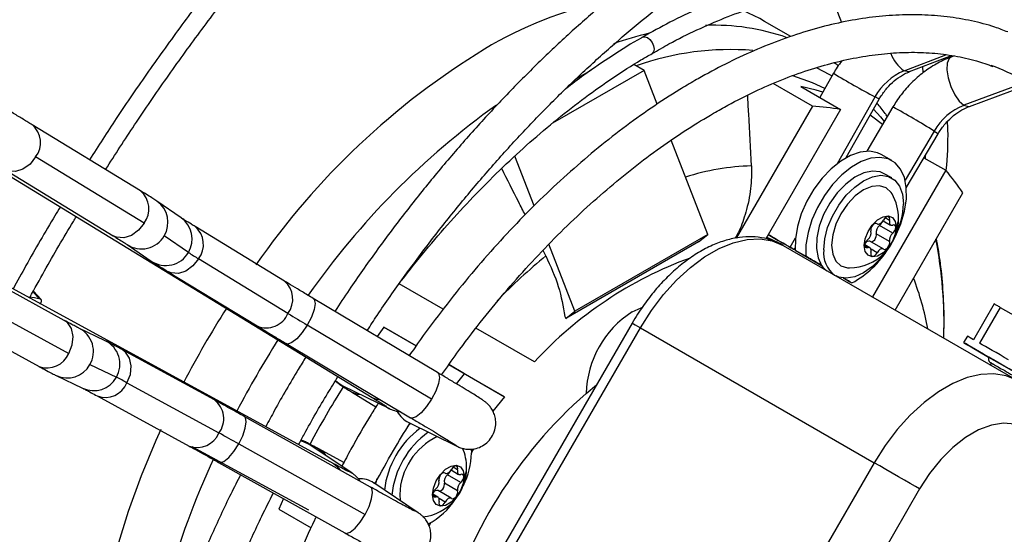
# Model space of a CAD drawing. Units: millimetres. Extents: x 5 to 414, y 3 to 291.
# Drawn here: x 209 to 214, y 32 to 35 of the extents above; entities that cross this region are included whole.
import ezdxf

# ---------------------------------------------------------------- set-up
doc = ezdxf.new("R2010")
doc.units = ezdxf.units.MM

msp = doc.modelspace()

# ---------------------------------------------------------------- linework, layer by layer
at = {"color": 7, "linetype": 'Continuous', "lineweight": 25}
for p, q in [((207.4347, 35.2184), (211.0187, 33.0295)), ((213.0475, 34.8331), (213.1016, 34.6937)), ((210.8487, 32.735), (207.1614, 34.745)), ((212.8774, 34.6311), (212.761, 34.6983)), ((213.4043, 34.4755), (213.5894, 34.5469)), ((213.5525, 34.5248), (213.5515, 34.5322)), ((213.6026, 34.5452), (213.588, 34.5398)), ((212.2257, 34.4809), (211.8195, 34.2464)), ((211.99, 34.4809), (211.9319, 34.4473)), ((212.2257, 34.4809), (212.1805, 34.507)), ((212.2841, 34.3305), (212.2257, 34.4809)), ((213.465, 34.4698), (213.4631, 34.4982)), ((211.9319, 34.4473), (211.9214, 34.4406)), ((213.0665, 34.4681), (213.0056, 34.3602)), ((212.973, 34.3219), (212.7989, 34.4224)), ((212.921, 34.4091), (213.0978, 34.307)), ((213.6695, 34.3211), (213.9352, 34.4202)), ((213.1229, 34.0936), (213.2697, 34.3533)), ((212.973, 34.3219), (212.635, 33.7364)), ((213.0978, 34.307), (212.7668, 33.7337)), ((213.33, 34.3184), (213.2142, 34.1221)), ((209.9915, 33.9461), (209.5104, 34.2399)), ((212.5086, 33.7519), (212.346, 34.1709)), ((213.3895, 33.9601), (213.531, 34.1999)), ((210.0071, 33.8027), (209.526, 34.0965)), ((211.7378, 33.8795), (211.6524, 34.0997)), ((213.325, 34.0802), (213.2779, 34.1074)), ((213.468, 34.0932), (213.5644, 34.0375)), ((213.4749, 34.0892), (213.4754, 34.1057)), ((209.3888, 34.0408), (209.8699, 33.747)), ((213.5644, 34.0375), (213.2398, 33.4752)), ((213.3247, 34.0034), (213.2917, 34.0224)), ((213.3398, 33.4174), (213.6397, 33.9369)), ((210.1714, 33.8269), (210.0641, 33.9005)), ((210.6303, 33.5457), (210.2335, 33.788)), ((213.258, 33.8014), (213.2606, 33.7998)), ((213.3295, 33.7579), (213.2705, 33.7919)), ((213.2864, 33.8138), (213.3198, 33.7946)), ((210.2042, 33.6727), (210.0969, 33.7463)), ((212.5086, 33.7519), (211.9193, 33.4117)), ((212.4677, 33.7192), (212.5086, 33.7519)), ((212.7711, 33.7412), (212.8295, 33.7119)), ((213.3153, 33.7214), (213.2564, 33.7554)), ((209.9321, 33.7081), (210.0394, 33.6345)), ((211.9193, 33.4117), (211.8038, 33.7094)), ((212.4677, 33.7192), (211.8784, 33.379)), ((212.8421, 33.7047), (212.8295, 33.7119)), ((212.8432, 33.7041), (213.8803, 33.1054)), ((212.8923, 33.6853), (212.8959, 33.6917)), ((213.2281, 33.6935), (213.2057, 33.7064)), ((213.2873, 33.6882), (213.2284, 33.7222)), ((210.6458, 33.4022), (210.2491, 33.6446)), ((211.7902, 33.6574), (211.7777, 33.682)), ((212.8964, 33.6829), (212.9436, 33.6557)), ((212.8964, 33.6829), (213.0139, 33.6151)), ((212.9402, 33.6576), (212.9402, 33.6576)), ((212.9436, 33.6557), (213.0139, 33.6151)), ((209.6531, 33.3715), (209.1582, 33.6413)), ((210.1119, 33.5889), (210.5087, 33.3465)), ((213.1109, 33.5591), (213.1482, 33.5375)), ((213.1109, 33.5591), (213.1482, 33.5375)), ((211.3343, 33.4206), (211.1391, 33.5333)), ((213.1423, 33.5409), (213.1423, 33.541)), ((209.1785, 33.4947), (209.6735, 33.2249)), ((209.5502, 33.4634), (209.5161, 33.5015)), ((211.3096, 33.14), (210.758, 33.4688)), ((209.0465, 33.4364), (209.5415, 33.1666)), ((213.7797, 33.4443), (213.6881, 33.2855)), ((213.806, 33.4291), (213.7144, 33.2704)), ((213.806, 33.4291), (214.1142, 33.2512)), ((211.8741, 33.3889), (211.8784, 33.379)), ((211.8784, 33.379), (211.9193, 33.4117)), ((209.8353, 33.2808), (209.718, 33.337)), ((211.2833, 33.0218), (210.7316, 33.3506)), ((211.0715, 33.3414), (211.0411, 33.3)), ((211.0715, 33.3414), (211.2145, 33.2589)), ((211.2145, 33.2588), (211.0715, 33.3414)), ((212.1733, 33.3596), (211.14, 31.5698)), ((211.1766, 31.5487), (212.2099, 33.3385)), ((211.7394, 33.1867), (211.4799, 33.3366)), ((212.2099, 33.3385), (213.247, 32.7398)), ((213.6605, 33.3015), (213.6438, 33.2726)), ((210.6385, 33.2684), (211.1901, 32.9396)), ((210.3192, 33.0183), (209.911, 33.2408)), ((209.7671, 33.1752), (209.8845, 33.119)), ((211.3599, 33.1749), (211.6064, 33.0326)), ((211.4296, 33.1346), (211.3599, 33.1749)), ((209.6172, 33.1266), (209.7345, 33.0704)), ((211.3935, 33.0899), (211.4296, 33.1346)), ((211.6064, 33.0326), (211.4296, 33.1346)), ((209.9313, 33.0942), (210.3395, 32.8717)), ((210.8889, 33.0813), (211.0959, 32.9799)), ((210.8889, 33.0813), (210.8889, 33.0813)), ((211.9693, 33.0476), (212.0146, 33.0846)), ((209.7993, 33.036), (210.2075, 32.8134)), ((210.9283, 33.0536), (211.0358, 32.9874)), ((211.6064, 33.0326), (211.5546, 32.9679)), ((211.0123, 32.6316), (210.4518, 32.945)), ((211.1818, 32.9175), (211.395, 32.8131)), ((210.2193, 32.8124), (210.737, 32.5302)), ((210.4272, 32.8232), (210.9877, 32.5099)), ((210.9302, 32.693), (210.7387, 32.8214)), ((210.7387, 32.8214), (210.7389, 32.8213)), ((210.8937, 32.7409), (210.7825, 32.8011)), ((211.459, 32.8018), (211.4598, 32.7825)), ((211.4598, 32.7837), (211.4699, 32.8012)), ((210.3379, 32.7413), (210.8985, 32.428)), ((213.247, 32.7398), (212.2137, 30.95)), ((211.3413, 32.6949), (211.344, 32.6934)), ((211.4128, 32.6515), (211.3539, 32.6855)), ((211.3698, 32.7074), (211.4032, 32.6881)), ((211.2242, 32.5175), (211.0271, 32.6497)), ((211.3986, 32.615), (211.3397, 32.649)), ((211.1416, 32.5988), (211.1438, 32.5714)), ((211.3114, 32.587), (211.289, 32.5999)), ((211.3706, 32.5817), (211.3117, 32.6157)), ((213.4482, 32.6236), (212.4149, 30.8338)), ((210.6257, 32.5805), (210.6049, 32.5331)), ((210.6049, 32.5331), (210.7481, 32.4504)), ((211.2719, 32.4582), (211.2819, 32.4756))]:
    msp.add_line(p, q, dxfattribs=at)
at = {"color": 8, "linetype": 'Continuous', "lineweight": 25}
for p, q in [((213.38, 34.4788), (213.5646, 34.55)), ((213.9213, 34.4287), (213.6452, 34.3257)), ((213.0837, 34.0676), (213.2506, 34.3631)), ((213.513, 34.2115), (213.3842, 33.9931)), ((213.3153, 33.8143), (213.295, 33.826)), ((213.2598, 33.8004), (213.2583, 33.8012)), ((212.8737, 33.696), (212.8975, 33.7381)), ((213.2185, 33.6939), (213.2059, 33.7011)), ((213.2598, 33.6713), (213.2329, 33.6868)), ((213.1237, 33.5517), (213.1237, 33.5517)), ((209.5439, 33.4665), (209.5147, 33.4991)), ((211.0798, 32.9895), (211.0966, 32.9795)), ((211.3957, 32.8127), (211.3787, 32.8228)), ((210.9143, 32.7019), (210.9307, 32.6926)), ((211.3431, 32.6939), (211.3417, 32.6948)), ((211.3986, 32.7078), (211.3783, 32.7195)), ((211.3018, 32.5874), (211.2892, 32.5946)), ((211.3431, 32.5648), (211.3162, 32.5803)), ((211.2247, 32.5171), (211.2083, 32.5264))]:
    msp.add_line(p, q, dxfattribs=at)
at = {"color": 7, "linetype": 'Continuous', "lineweight": 25, "flags": 128}
for points in [[(212.761, 34.6983), (212.7392, 34.7104), (212.6643, 34.7461)], [(213.028, 34.4), (212.9726, 34.426), (212.8856, 34.4571)], [(213.0192, 34.3843), (212.989, 34.3933), (212.921, 34.4091)], [(213.2842, 34.2408), (213.2348, 34.2782), (213.2294, 34.282)], [(213.2779, 34.1074), (213.2617, 34.115), (213.2255, 34.1221), (213.1852, 34.1182), (213.1425, 34.1036), (213.0989, 34.0786), (213.056, 34.0444), (213.0156, 34.0021), (212.9791, 33.9534), (212.948, 33.9002), (212.9233, 33.8444), (212.9062, 33.7882), (212.8971, 33.7337), (212.8964, 33.6829)], [(213.3377, 33.7377), (213.3411, 33.7444), (213.365, 33.8003), (213.3814, 33.8565), (213.3897, 33.9107), (213.3895, 33.961), (213.3808, 34.0053), (213.364, 34.0421), (213.3397, 34.0699), (213.3089, 34.0878), (213.2726, 34.0949), (213.2324, 34.091), (213.1896, 34.0764), (213.146, 34.0514), (213.1032, 34.0172), (213.0627, 33.9749), (213.0263, 33.9262), (212.9951, 33.873), (212.9705, 33.8172), (212.9533, 33.761), (212.9442, 33.7065), (212.9436, 33.6557), (212.9436, 33.6557)], [(213.2917, 34.0224), (213.2742, 34.03), (213.2395, 34.034), (213.201, 34.026), (213.1607, 34.0065), (213.1207, 33.9765), (213.0831, 33.9375), (213.0499, 33.8917), (213.0228, 33.8414), (213.0032, 33.7893), (212.9922, 33.738), (212.9903, 33.6902), (212.9977, 33.6486), (213.0139, 33.6151)], [(213.0229, 33.6848), (213.0274, 33.7328), (213.0404, 33.7835), (213.0615, 33.8344), (213.0895, 33.8828), (213.123, 33.9265), (213.1604, 33.9632), (213.1997, 33.991), (213.239, 34.0086), (213.2764, 34.0151), (213.3099, 34.0101), (213.3379, 33.9939), (213.359, 33.9674), (213.3721, 33.9318), (213.3765, 33.8889)], [(213.3264, 33.9326), (213.3222, 33.9392), (213.2997, 33.9601), (213.2704, 33.9691), (213.2363, 33.9657), (213.1997, 33.9502), (213.1631, 33.9235), (213.129, 33.8875), (213.0997, 33.8446), (213.0772, 33.7978), (213.0631, 33.7503), (213.0583, 33.7052)], [(213.2032, 33.7032), (213.2075, 33.7336), (213.2198, 33.7652), (213.2386, 33.7943), (213.2617, 33.8173), (213.2862, 33.8315), (213.3093, 33.8351), (213.3281, 33.8278), (213.3404, 33.8103), (213.3447, 33.7848)], [(213.2598, 33.8004), (213.2627, 33.799), (213.2662, 33.7986), (213.27, 33.7994), (213.274, 33.8012), (213.2779, 33.8039), (213.2817, 33.8076), (213.2852, 33.8119), (213.2881, 33.8167)], [(213.3153, 33.8143), (213.3161, 33.821), (213.3151, 33.8266), (213.3123, 33.8305), (213.3081, 33.8321), (213.303, 33.8313), (213.2975, 33.8282), (213.2924, 33.8232), (213.2881, 33.8167)], [(213.3447, 33.7848), (213.3404, 33.7544), (213.3281, 33.7228), (213.3093, 33.6937), (213.2862, 33.6707), (213.2617, 33.6565), (213.2386, 33.6529), (213.2198, 33.6603), (213.2075, 33.6777), (213.2032, 33.7032)], [(213.2598, 33.8004), (213.2555, 33.8019), (213.2504, 33.801), (213.2449, 33.7978), (213.2398, 33.7926), (213.2356, 33.7862), (213.2328, 33.7791), (213.2318, 33.7723), (213.2326, 33.7666)], [(213.3153, 33.8143), (213.3144, 33.8093), (213.3144, 33.8047), (213.3152, 33.8006), (213.3168, 33.7973), (213.3192, 33.795), (213.3222, 33.7936), (213.3256, 33.7933), (213.3295, 33.7942)], [(213.3295, 33.7579), (213.3345, 33.7631), (213.3387, 33.7697), (213.3414, 33.7767), (213.3423, 33.7835), (213.3414, 33.7891), (213.3387, 33.7931), (213.3345, 33.7948), (213.3295, 33.7942)], [(212.2099, 33.3385), (212.2582, 33.4147), (212.312, 33.4856), (212.3701, 33.5498), (212.4314, 33.606), (212.4946, 33.653), (212.5585, 33.6899), (212.6218, 33.7159), (212.6831, 33.7305), (212.7412, 33.7334), (212.795, 33.7245), (212.8432, 33.7041)], [(213.2185, 33.6939), (213.2134, 33.6932), (213.2092, 33.6949), (213.2065, 33.6989), (213.2056, 33.7045), (213.2065, 33.7113), (213.2092, 33.7184), (213.2134, 33.7249), (213.2185, 33.7301)], [(213.231, 33.7207), (213.2335, 33.7201), (213.2386, 33.721), (213.2441, 33.7243), (213.2492, 33.7294), (213.2534, 33.7359), (213.2562, 33.7429), (213.2572, 33.7497), (213.2564, 33.7554)], [(213.0583, 33.7052), (213.0631, 33.6657), (213.0772, 33.6345), (213.0997, 33.6137), (213.129, 33.6046), (213.1369, 33.6043)], [(213.3063, 33.6855), (213.2764, 33.6472), (213.239, 33.6106), (213.1997, 33.5827), (213.1604, 33.5651), (213.123, 33.5587), (213.0895, 33.5636), (213.078, 33.5686)], [(213.2326, 33.6737), (213.2335, 33.6787), (213.2335, 33.6833), (213.2327, 33.6874), (213.2311, 33.6907), (213.2287, 33.6931), (213.2258, 33.6944), (213.2223, 33.6947), (213.2185, 33.6939)], [(213.2881, 33.6876), (213.2852, 33.6891), (213.2817, 33.6894), (213.2779, 33.6887), (213.274, 33.6868), (213.27, 33.6841), (213.2662, 33.6804), (213.2627, 33.6761), (213.2598, 33.6713)], [(213.2881, 33.6876), (213.2924, 33.6861), (213.2975, 33.687), (213.303, 33.6902), (213.3081, 33.6954), (213.3123, 33.7018), (213.3151, 33.7089), (213.3161, 33.7157), (213.3153, 33.7214)], [(213.2326, 33.6737), (213.2318, 33.667), (213.2328, 33.6614), (213.2356, 33.6575), (213.2398, 33.6559), (213.2449, 33.6567), (213.2504, 33.6598), (213.2555, 33.6649), (213.2598, 33.6713)], [(212.173, 33.4089), (212.2137, 33.4277), (212.2148, 33.4281)], [(213.806, 33.4291), (213.8023, 33.4313), (213.7987, 33.4334), (213.7952, 33.4354), (213.7918, 33.4373), (213.7886, 33.4392), (213.7855, 33.441), (213.7826, 33.4427), (213.7797, 33.4443)], [(213.6881, 33.2855), (213.6735, 33.2939), (213.6643, 33.2992), (213.6605, 33.3014), (213.6605, 33.3015)], [(213.8268, 33.167), (213.7758, 33.1964), (213.7318, 33.2218), (213.6959, 33.2425), (213.6689, 33.2581), (213.6515, 33.2681), (213.6441, 33.2724), (213.6468, 33.2709), (213.6595, 33.2635), (213.6821, 33.2505), (213.7139, 33.2321), (213.7542, 33.2088), (213.8021, 33.1811), (213.8564, 33.1498)], [(213.8435, 33.1958), (213.8239, 33.2071), (213.8053, 33.2179), (213.7875, 33.2281), (213.7707, 33.2378), (213.755, 33.2469), (213.7403, 33.2554), (213.7267, 33.2632), (213.7144, 33.2704)], [(213.8915, 33.1296), (213.8465, 33.1556), (213.8093, 33.177), (213.7813, 33.1932), (213.7633, 33.2036), (213.756, 33.2078), (213.7558, 33.2079)], [(213.8803, 33.1054), (213.832, 33.1258), (213.7783, 33.1347), (213.7202, 33.1318), (213.6589, 33.1172), (213.5956, 33.0912), (213.5317, 33.0543), (213.4685, 33.0073), (213.4072, 32.9511), (213.349, 32.8869), (213.2953, 32.816), (213.247, 32.7398)], [(211.1897, 32.9136), (211.1844, 32.9088), (211.1763, 32.901)], [(213.9149, 32.893), (213.8708, 32.9103), (213.821, 32.9147), (213.7669, 32.9062), (213.7103, 32.8851), (213.6528, 32.8519), (213.5961, 32.8076), (213.5421, 32.7537), (213.4922, 32.6917), (213.4482, 32.6236)], [(210.0817, 32.8874), (210.06, 32.8386), (209.995, 32.6809), (209.9374, 32.5225), (209.8875, 32.3642), (209.8455, 32.2068), (209.8117, 32.051), (209.7861, 31.8977), (209.7691, 31.7474), (209.7605, 31.6011), (209.7605, 31.4594), (209.7691, 31.323), (209.7861, 31.1925), (209.8117, 31.0686), (209.8443, 30.9555)], [(211.2866, 32.5967), (211.2908, 32.6271), (211.3031, 32.6588), (211.3219, 32.6878), (211.345, 32.7109), (211.3696, 32.725), (211.3926, 32.7287), (211.4115, 32.7213), (211.4237, 32.7038), (211.428, 32.6784)], [(211.3986, 32.7078), (211.3995, 32.7146), (211.3984, 32.7202), (211.3957, 32.724), (211.3915, 32.7256), (211.3863, 32.7248), (211.3809, 32.7217), (211.3757, 32.7167), (211.3715, 32.7103)], [(213.4482, 32.6236), (213.4297, 32.6343), (213.4073, 32.6472), (213.382, 32.6618), (213.3547, 32.6776), (213.3265, 32.6939), (213.2984, 32.7101), (213.2716, 32.7256), (213.247, 32.7398)], [(211.3431, 32.6939), (211.3389, 32.6954), (211.3337, 32.6945), (211.3282, 32.6913), (211.3231, 32.6862), (211.3189, 32.6797), (211.3161, 32.6727), (211.3151, 32.6659), (211.316, 32.6601)], [(211.3431, 32.6939), (211.3461, 32.6925), (211.3495, 32.6921), (211.3533, 32.6929), (211.3573, 32.6947), (211.3613, 32.6975), (211.3651, 32.7011), (211.3685, 32.7054), (211.3715, 32.7103)], [(211.3986, 32.7078), (211.3978, 32.7028), (211.3977, 32.6982), (211.3985, 32.6941), (211.4002, 32.6909), (211.4025, 32.6885), (211.4055, 32.6871), (211.409, 32.6869), (211.4128, 32.6877)], [(211.4128, 32.6515), (211.4179, 32.6567), (211.422, 32.6632), (211.4247, 32.6702), (211.4256, 32.677), (211.4247, 32.6827), (211.422, 32.6866), (211.4179, 32.6884), (211.4128, 32.6877)], [(211.0402, 32.6684), (211.036, 32.6517), (211.0344, 32.6448)], [(211.428, 32.6784), (211.4237, 32.648), (211.4115, 32.6163), (211.3926, 32.5872), (211.3696, 32.5642), (211.345, 32.55), (211.3219, 32.5464), (211.3031, 32.5538), (211.2908, 32.5713), (211.2866, 32.5967)], [(211.3144, 32.6142), (211.3168, 32.6137), (211.3219, 32.6146), (211.3274, 32.6178), (211.3325, 32.6229), (211.3367, 32.6294), (211.3395, 32.6364), (211.3405, 32.6432), (211.3397, 32.649)], [(211.3018, 32.5874), (211.2967, 32.5867), (211.2926, 32.5885), (211.2899, 32.5924), (211.2889, 32.5981), (211.2899, 32.6048), (211.2926, 32.6119), (211.2967, 32.6184), (211.3018, 32.6236)], [(211.3715, 32.5812), (211.3757, 32.5797), (211.3809, 32.5806), (211.3863, 32.5838), (211.3915, 32.5889), (211.3957, 32.5954), (211.3984, 32.6024), (211.3995, 32.6092), (211.3986, 32.615)], [(211.316, 32.5672), (211.3168, 32.5722), (211.3169, 32.5769), (211.316, 32.5809), (211.3144, 32.5842), (211.3121, 32.5866), (211.3091, 32.5879), (211.3056, 32.5882), (211.3018, 32.5874)], [(211.316, 32.5672), (211.3151, 32.5605), (211.3161, 32.5549), (211.3189, 32.5511), (211.3231, 32.5495), (211.3282, 32.5502), (211.3337, 32.5533), (211.3389, 32.5584), (211.3431, 32.5648)], [(211.3715, 32.5812), (211.3685, 32.5826), (211.3651, 32.5829), (211.3613, 32.5822), (211.3573, 32.5804), (211.3533, 32.5776), (211.3495, 32.574), (211.3461, 32.5696), (211.3431, 32.5648)]]:
    msp.add_lwpolyline(points, dxfattribs=at)
at = {"color": 8, "linetype": 'Continuous', "lineweight": 25, "flags": 128}
for points in [[(212.2198, 34.6285), (212.2199, 34.6286), (212.2295, 34.6304), (212.2408, 34.6265), (212.2521, 34.6174), (212.2616, 34.6045), (212.268, 34.5898), (212.2702, 34.5755), (212.268, 34.5638), (212.2616, 34.5564), (212.2611, 34.5561)], [(213.588, 34.5398), (213.5793, 34.5334), (213.5708, 34.5134), (213.5694, 34.4834), (213.5751, 34.447), (213.5873, 34.4087), (213.6044, 34.3729), (213.6245, 34.3441), (213.6452, 34.3257)], [(212.9891, 34.4941), (213.0492, 34.4632), (213.0601, 34.4568)], [(213.4043, 34.4755), (213.3992, 34.4742), (213.38, 34.4788)], [(213.2697, 34.3533), (213.2653, 34.3553), (213.2506, 34.3631)], [(213.2445, 34.3087), (213.275, 34.2745), (213.2919, 34.2539)], [(213.6452, 34.3257), (213.6638, 34.32), (213.6695, 34.3211)], [(213.513, 34.2115), (213.5277, 34.2023), (213.531, 34.1999)], [(209.526, 34.0965), (209.5011, 34.0648), (209.47, 34.0422), (209.4365, 34.0314), (209.4045, 34.0338), (209.3888, 34.0408)], [(210.0071, 33.8027), (209.9822, 33.771), (209.9511, 33.7483), (209.9176, 33.7376), (209.8856, 33.74), (209.8699, 33.747)], [(210.2491, 33.6446), (210.2242, 33.6129), (210.1931, 33.5902), (210.1596, 33.5795), (210.1276, 33.5819), (210.112, 33.5888)], [(210.758, 33.4688), (210.7624, 33.4644), (210.7663, 33.4466), (210.7619, 33.4194), (210.7499, 33.386), (210.7316, 33.3506)], [(209.6735, 33.2249), (209.6885, 33.2623), (209.6925, 33.3005), (209.6851, 33.3349), (209.667, 33.3614), (209.6531, 33.3715)], [(210.7316, 33.3506), (210.7094, 33.3173), (210.6857, 33.2902), (210.6636, 33.2726), (210.6456, 33.2665), (210.6385, 33.2684)], [(212.1733, 33.3596), (212.1746, 33.3589), (212.1791, 33.3563), (212.1867, 33.3519), (212.1971, 33.3459), (212.2099, 33.3385)], [(209.9313, 33.0942), (209.9463, 33.1316), (209.9504, 33.1698), (209.9429, 33.2043), (209.9249, 33.2307), (209.9111, 33.2408)], [(211.3096, 33.14), (211.314, 33.1356), (211.3179, 33.1178), (211.3135, 33.0906), (211.3015, 33.0572), (211.2833, 33.0218)], [(210.857, 33.1046), (210.8729, 33.0908), (210.8889, 33.0813)], [(210.9283, 33.0536), (210.9522, 33.0439), (210.9695, 33.0418)], [(211.0187, 33.0295), (211.0344, 33.0225), (211.0561, 33.0195)], [(211.2833, 33.0218), (211.261, 32.9885), (211.2373, 32.9614), (211.2152, 32.9438), (211.1973, 32.9377), (211.1901, 32.9396)], [(210.4272, 32.8232), (210.4448, 32.8591), (210.4565, 32.8932), (210.4607, 32.9211), (210.457, 32.9397), (210.4518, 32.945)], [(210.3379, 32.7413), (210.3439, 32.7397), (210.3613, 32.7452), (210.3827, 32.7626), (210.4056, 32.7897), (210.4272, 32.8232)], [(210.7023, 32.8375), (210.7128, 32.8344), (210.7387, 32.8214)], [(210.7825, 32.801), (210.8029, 32.7852), (210.8132, 32.7715)], [(210.8487, 32.735), (210.8626, 32.725), (210.876, 32.7079)], [(210.9877, 32.5099), (211.0054, 32.5458), (211.017, 32.5798), (211.0213, 32.6078), (211.0175, 32.6264), (211.0123, 32.6316)], [(210.8985, 32.428), (210.9045, 32.4263), (210.9219, 32.4319), (210.9433, 32.4493), (210.9662, 32.4763), (210.9877, 32.5099)]]:
    msp.add_lwpolyline(points, dxfattribs=at)
at = {"color": 7, "linetype": 'Continuous', "lineweight": 25}
for centre, radius, start, end in [((212.4479, 33.0134), 1.8178, 102.4345, 120.776), ((213.2864, 31.6855), 3.388, 121.4688, 145.2291), ((213.4785, 34.2384), 0.2598, 112.2665, 151.3253), ((213.4345, 33.6125), 0.9502, 50.9689, 69.5732), ((212.9254, 33.3949), 0.9282, 79.3017, 87.0616), ((213.742, 34.0801), 0.264, 111.5194, 150.1451), ((212.8604, 33.4323), 0.9284, 32.9298, 40.6886), ((213.1358, 33.8238), 0.2195, 0, 29.7203), ((213.0317, 33.8984), 0.3449, 333.6405, 358.4292), ((213.1358, 33.8238), 0.2195, 270.2851, 0), ((213.2934, 33.7621), 0.0376, 127.4423, 190.1463), ((213.2466, 33.8203), 0.0372, 310.1722, 338.6846), ((213.1956, 33.76), 0.0376, 307.4423, 10.1463), ((213.3523, 33.7281), 0.0376, 127.4423, 190.1463), ((212.9374, 33.9236), 0.4398, 298.638, 328.23), ((213.2229, 33.705), 0.0181, 72.3232, 145.1611), ((210.9511, 34.8136), 1.3636, 236.7869, 239.0141), ((213.1465, 33.6714), 0.1243, 173.8144, 232.8981), ((213.0866, 33.6659), 0.0888, 214.9311, 237.1723), ((213.9997, 31.1119), 4.3016, 147.4838, 152.5106), ((215.7071, 41.7115), 9.7293, 238.65391, 239.24376), ((212.4098, 33.0373), 0.4406, 122.4987, 178.6662), ((209.2632, 31.8898), 1.3773, 60.9814, 63.1865), ((214.3555, 30.9066), 4.0883, 147.9334, 152.0655), ((213.3279, 31.4975), 2.0612, 131.2327, 165.1298), ((211.232, 33.0198), 0.1139, 207.4451, 243.8546), ((205.626, 24.2487), 9.8272, 60.75405, 61.33803), ((211.4638, 32.5761), 0.3919, 126.1344, 173.8342), ((211.4946, 32.5583), 0.3895, 125.5466, 174.4167), ((211.4365, 32.59), 0.295, 115.7858, 178.3005), ((211.2192, 32.7173), 0.2195, 0, 23.455), ((211.115, 32.7919), 0.3449, 333.6405, 358.4292), ((211.2192, 32.7173), 0.2195, 276.5108, 0), ((211.3767, 32.6556), 0.0376, 127.4423, 190.1463), ((211.3299, 32.7139), 0.0372, 310.1741, 339.3008), ((210.9637, 32.555), 0.1139, 56.189, 92.4219), ((211.2789, 32.6535), 0.0376, 307.4423, 10.1463), ((211.4357, 32.6216), 0.0376, 127.4423, 190.1463), ((211.3062, 32.5984), 0.0182, 72.4419, 146.0123), ((211.1202, 32.7529), 0.3207, 297.223, 327.1696)]:
    msp.add_arc(centre, radius, start, end, dxfattribs=at)
at = {"color": 8, "linetype": 'Continuous', "lineweight": 25}
for centre, radius, start, end in [((212.5403, 33.7195), 0.9614, 70.5383, 92.4704), ((212.6126, 33.112), 1.5761, 103.3729, 109.3713), ((212.6095, 33.3251), 1.248, 85.4351, 109.5906), ((213.476, 34.6129), 0.1649, 200.2074, 234.4108), ((215.1929, 37.9817), 4.107, 238.8184, 241.7752), ((213.6306, 31.4524), 3.5363, 125.6192, 144.9508), ((211.4817, 30.9447), 3.8469, 58.1272, 61.284), ((209.4436, 34.1601), 0.1041, 322.3279, 50.1203), ((212.7367, 32.9692), 1.0883, 91.8038, 107.4943), ((209.9246, 33.8663), 0.1041, 322.3384, 50.0173), ((209.9981, 33.8059), 0.1153, 328.9221, 55.1188), ((210.1053, 33.7323), 0.1154, 328.9495, 55.069), ((213.2761, 33.8244), 0.0792, 329.9886, 359.5041), ((210.1666, 33.7082), 0.1041, 322.3393, 50.0084), ((209.9966, 33.804), 0.1156, 236.0785, 330.0988), ((211.5726, 33.3545), 1.9844, 358.2117, 10.9427), ((210.1039, 33.7305), 0.1157, 236.0926, 330.0635), ((213.5272, 31.5495), 2.7314, 129.4915, 135.654), ((213.0309, 32.0004), 1.7536, 110.0449, 137.4304), ((212.2703, 33.1159), 1.2337, 10.1756, 21.0625), ((210.5623, 33.4657), 0.1049, 322.7609, 49.5948), ((210.5496, 33.4425), 0.1043, 246.9155, 337.3086), ((209.6671, 33.2332), 0.1156, 329.9012, 63.8836), ((209.7844, 33.177), 0.1157, 329.9365, 63.8693), ((214.2324, 30.9776), 4.3019, 147.5723, 152.4229), ((209.5771, 33.2644), 0.1041, 249.9767, 337.6612), ((209.6662, 33.231), 0.1153, 244.8433, 331.0779), ((209.7835, 33.1749), 0.1154, 244.8928, 331.0506), ((209.835, 33.1338), 0.1041, 249.9858, 337.6603), ((210.2566, 32.9349), 0.1043, 322.6909, 53.0787), ((210.2427, 32.9123), 0.1049, 250.3993, 337.2386), ((213.5317, 31.2583), 3.548, 154.9739, 174.3379), ((211.3594, 32.718), 0.0792, 329.9886, 359.5041)]:
    msp.add_arc(centre, radius, start, end, dxfattribs=at)
at = {"color": 7, "linetype": 'Continuous', "lineweight": 25}
for centre, major_axis, ratio, start_param, end_param in [((212.7912, 33.7437), (0.101, -0.0583), 0.000066, 0.61558, 1.71041), ((212.7912, 33.7437), (0.101, -0.0583), 0.000066, 4.572776, 6.898765), ((213.0412, 33.5993), (0.101, -0.0583), 0.000066, 1.844891, 3.757173), ((213.0412, 33.5993), (0.101, -0.0583), 0.000066, 3.757173, 4.438584), ((213.0412, 33.5993), (0.101, -0.0583), 0.000066, 5.47204, 6.898765), ((213.0412, 33.5993), (0.101, -0.0583), 0.000066, 0.61558, 0.810855), ((220.1341, 22.2715), (11.4883, -11.0501), 0.175654, 2.878908, 2.888322)]:
    msp.add_ellipse(centre, major_axis=major_axis, ratio=ratio, start_param=start_param, end_param=end_param, dxfattribs=at)
for points, knots in [([(212.6228, 36.9584), (212.601, 36.9461), (212.5189, 36.8997), (212.3764, 36.8103), (212.1958, 36.6904), (212.016, 36.5618), (211.8372, 36.4254), (211.6599, 36.2813), (211.4842, 36.1298), (211.3105, 35.9711), (211.1391, 35.8054), (210.9702, 35.6332), (210.8042, 35.4546), (210.6413, 35.27), (210.4818, 35.0797), (210.326, 34.8839), (210.1741, 34.6831), (210.0265, 34.4775), (209.8898, 34.2781), (209.8047, 34.1453), (209.7655, 34.0842)], [0, 0, 0, 0, 0.020904, 0.079018, 0.137131, 0.19524, 0.253346, 0.311448, 0.369546, 0.42764, 0.48573, 0.543817, 0.6019, 0.65998, 0.718057, 0.776131, 0.834204, 0.892274, 0.950343, 1, 1, 1, 1]), ([(209.8364, 34.0408), (209.879, 34.1069), (209.9673, 34.2441), (210.107, 34.4472), (210.254, 34.651), (210.4052, 34.85), (210.5603, 35.0439), (210.7189, 35.2323), (210.8808, 35.415), (211.0458, 35.5917), (211.2135, 35.7619), (211.3837, 35.9255), (211.556, 36.0821), (211.7302, 36.2315), (211.906, 36.3734), (212.083, 36.5076), (212.2609, 36.634), (212.4394, 36.7516), (212.5741, 36.8357), (212.6491, 36.8777), (212.6644, 36.8864)], [0, 0, 0, 0, 0.054228, 0.112425, 0.17062, 0.228814, 0.287006, 0.345195, 0.403381, 0.461564, 0.519743, 0.577918, 0.636089, 0.694256, 0.752417, 0.810574, 0.868727, 0.926874, 0.985018, 1, 1, 1, 1]), ([(212.7183, 35.2544), (212.6685, 35.2249), (212.5689, 35.1657), (212.4198, 35.0661), (212.2715, 34.9589), (212.1244, 34.8436), (211.979, 34.7209), (211.8356, 34.5909), (211.6946, 34.454), (211.5562, 34.3105), (211.4209, 34.1608), (211.289, 34.0053), (211.1607, 33.8444), (211.0366, 33.6783), (210.9341, 33.534), (210.875, 33.4435), (210.8541, 33.4115)], [0, 0, 0, 0, 0.0736, 0.147517, 0.221421, 0.29531, 0.369181, 0.443035, 0.516871, 0.59069, 0.664494, 0.738285, 0.812063, 0.885832, 0.959593, 1, 1, 1, 1]), ([(210.9974, 33.3261), (211.012, 33.3486), (211.064, 33.4286), (211.158, 33.5617), (211.279, 33.725), (211.4042, 33.883), (211.5329, 34.0357), (211.6649, 34.1825), (211.7996, 34.3232), (211.9369, 34.4573), (212.0763, 34.5844), (212.2174, 34.7044), (212.3599, 34.8167), (212.5034, 34.9214), (212.6474, 35.0171), (212.747, 35.0797), (212.7983, 35.108), (212.8016, 35.1098)], [0, 0, 0, 0, 0.0292, 0.103573, 0.177939, 0.252295, 0.32664, 0.40097, 0.475284, 0.549579, 0.623855, 0.698109, 0.77234, 0.846548, 0.920733, 0.994898, 1, 1, 1, 1]), ([(213.6698, 34.828), (213.6564, 34.8343), (213.6111, 34.8554), (213.529, 34.8815), (213.424, 34.9065), (213.3147, 34.9213), (213.2017, 34.9267), (213.0853, 34.9223), (212.966, 34.9083), (212.8442, 34.8846), (212.7203, 34.8514), (212.5948, 34.8088), (212.468, 34.7567), (212.3429, 34.6973), (212.2601, 34.6509), (212.22, 34.6284)], [0, 0, 0, 0, 0.033906, 0.114108, 0.194392, 0.274811, 0.355394, 0.436151, 0.517072, 0.598134, 0.679307, 0.760564, 0.841876, 0.923223, 1, 1, 1, 1]), ([(212.2616, 34.5554), (212.2866, 34.5699), (212.353, 34.6085), (212.4605, 34.6615), (212.5836, 34.7151), (212.7054, 34.7593), (212.8255, 34.7943), (212.9434, 34.8199), (213.0588, 34.8362), (213.1712, 34.843), (213.2804, 34.8405), (213.3857, 34.828), (213.4688, 34.8119), (213.5149, 34.7966), (213.5289, 34.7919)], [0, 0, 0, 0, 0.054409, 0.14478, 0.235144, 0.325511, 0.415896, 0.506321, 0.596815, 0.687414, 0.778158, 0.869089, 0.960239, 1, 1, 1, 1]), ([(213.8395, 34.6513), (213.8205, 34.6587), (213.7686, 34.679), (213.6787, 34.7017), (213.5706, 34.7202), (213.4586, 34.7285), (213.3432, 34.7273), (213.2247, 34.7164), (213.1036, 34.6957), (212.9803, 34.6654), (212.8552, 34.6255), (212.7289, 34.5762), (212.6041, 34.5186), (212.5114, 34.4698), (212.4613, 34.4411), (212.4514, 34.4354)], [0, 0, 0, 0, 0.048122, 0.131853, 0.215821, 0.300105, 0.384743, 0.469732, 0.555037, 0.640605, 0.726373, 0.812283, 0.898283, 0.97988, 1, 1, 1, 1]), ([(212.22, 34.6284), (212.2176, 34.627), (212.1726, 34.6025), (212.0851, 34.5465), (211.9741, 34.4723), (211.9063, 34.4204), (211.8804, 34.4005)], [0, 0, 0, 0, 0.021077, 0.395089, 0.769068, 1, 1, 1, 1]), ([(212.5347, 34.2911), (212.5558, 34.303), (212.6169, 34.3377), (212.7179, 34.3884), (212.8367, 34.4403), (212.9542, 34.4831), (213.0696, 34.5167), (213.1828, 34.5412), (213.2932, 34.5564), (213.4006, 34.5624), (213.5046, 34.5592), (213.6048, 34.5464), (213.6952, 34.5268), (213.7497, 34.5071), (213.7741, 34.4984)], [0, 0, 0, 0, 0.046084, 0.133848, 0.221597, 0.309347, 0.39713, 0.484993, 0.572996, 0.661218, 0.749748, 0.838681, 0.928096, 1, 1, 1, 1]), ([(211.1506, 33.5497), (211.1854, 33.5939), (211.2561, 33.6834), (211.3671, 33.8115), (211.4819, 33.9352), (211.5994, 34.0524), (211.7192, 34.1628), (211.8408, 34.2659), (211.9638, 34.3616), (212.0877, 34.4488), (212.1872, 34.5136), (212.2451, 34.5461), (212.2616, 34.5554)], [0, 0, 0, 0, 0.103848, 0.210639, 0.317412, 0.424166, 0.530897, 0.637604, 0.744284, 0.850939, 0.957567, 1, 1, 1, 1]), ([(213.1031, 34.5225), (213.096, 34.5134), (213.0826, 34.4962), (213.0717, 34.4771), (213.0665, 34.4681)], [0, 0, 0, 0, 0.527083, 1, 1, 1, 1]), ([(213.588, 34.5398), (213.5758, 34.5348), (213.543, 34.5216), (213.492, 34.4924), (213.4372, 34.4506), (213.3879, 34.401), (213.3529, 34.3557), (213.3353, 34.327), (213.33, 34.3184)], [0, 0, 0, 0, 0.117371, 0.31525, 0.513957, 0.713682, 0.914122, 1, 1, 1, 1]), ([(213.0875, 34.5014), (213.0846, 34.5039), (213.0787, 34.5089), (213.0721, 34.513), (213.0687, 34.5151)], [0, 0, 0, 0, 0.491018, 1, 1, 1, 1]), ([(213.2697, 34.3533), (213.2736, 34.3599), (213.2858, 34.3804), (213.3106, 34.4116), (213.3446, 34.4428), (213.3767, 34.4637), (213.3966, 34.4722), (213.4043, 34.4755)], [0, 0, 0, 0, 0.116722, 0.360763, 0.604491, 0.847852, 1, 1, 1, 1]), ([(212.4514, 34.4354), (212.429, 34.4223), (212.3642, 34.3842), (212.2574, 34.3146), (212.1315, 34.2242), (212.0069, 34.1259), (211.8842, 34.0201), (211.7636, 33.9072), (211.6456, 33.7876), (211.5306, 33.6617), (211.4189, 33.5301), (211.3113, 33.3927), (211.233, 33.2873), (211.1921, 33.2266), (211.1841, 33.2148)], [0, 0, 0, 0, 0.049072, 0.142059, 0.235025, 0.32796, 0.420861, 0.513726, 0.606555, 0.699353, 0.792122, 0.884866, 0.977592, 1, 1, 1, 1]), ([(212.7024, 34.057), (212.6985, 34.134), (212.6931, 34.2386), (212.6871, 34.3432), (212.6856, 34.3708)], [0, 0, 0, 0, 0.735776, 1, 1, 1, 1]), ([(209.5104, 34.2399), (209.5042, 34.2437), (209.4861, 34.2548), (209.4511, 34.2759), (209.4129, 34.2988), (209.3886, 34.3133), (209.3807, 34.318)], [0, 0, 0, 0, 0.173891, 0.507396, 0.839857, 1, 1, 1, 1]), ([(213.3049, 34.2759), (213.3019, 34.2806), (213.2882, 34.3018), (213.2719, 34.3204), (213.2592, 34.3349)], [0, 0, 0, 0, 0.221513, 1, 1, 1, 1]), ([(213.531, 34.1999), (213.5351, 34.2064), (213.5477, 34.2267), (213.5732, 34.2576), (213.6081, 34.2886), (213.6411, 34.3094), (213.6616, 34.3179), (213.6695, 34.3211)], [0, 0, 0, 0, 0.116615, 0.36052, 0.604131, 0.847265, 1, 1, 1, 1]), ([(211.3277, 33.1292), (211.3502, 33.1616), (211.4054, 33.2409), (211.4981, 33.362), (211.6045, 33.4925), (211.7145, 33.6171), (211.8272, 33.7356), (211.9425, 33.8475), (212.0597, 33.9524), (212.1784, 34.05), (212.2983, 34.1397), (212.4172, 34.221), (212.4961, 34.268), (212.5347, 34.2911)], [0, 0, 0, 0, 0.0649148, 0.1589373, 0.2529372, 0.346909, 0.4408471, 0.5347462, 0.6286019, 0.7224102, 0.8161688, 0.9098776, 1, 1, 1, 1]), ([(213.5671, 34.0379), (213.5716, 34.0974), (213.5771, 34.1695), (213.5729, 34.2417), (213.5721, 34.2544)], [0, 0, 0, 0, 0.824498, 1, 1, 1, 1]), ([(211.6982, 33.8395), (211.6887, 33.8584), (211.654, 33.9271), (211.6192, 33.9958), (211.5941, 34.0455)], [0, 0, 0, 0, 0.275533, 1, 1, 1, 1]), ([(212.7024, 34.057), (212.7024, 34.0234), (212.7024, 33.9552), (212.6805, 33.8575), (212.6558, 33.7835), (212.6365, 33.7464), (212.6308, 33.7355)], [0, 0, 0, 0, 0.311959, 0.632991, 0.892331, 1, 1, 1, 1]), ([(210.0641, 33.9005), (210.0614, 33.9023), (210.0535, 33.9076), (210.0368, 33.9182), (210.0142, 33.9322), (209.9974, 33.9425), (209.9915, 33.9461)], [0, 0, 0, 0, 0.175456, 0.506103, 0.825269, 1, 1, 1, 1]), ([(209.6355, 33.8743), (209.6276, 33.8614), (209.575, 33.7761), (209.5048, 33.6549), (209.4449, 33.5454), (209.4259, 33.5106)], [0, 0, 0, 0, 0.1080077, 0.7164357, 1, 1, 1, 1]), ([(209.5003, 33.473), (209.522, 33.5125), (209.5844, 33.6261), (209.6536, 33.7454), (209.7022, 33.8241), (209.7064, 33.8309)], [0, 0, 0, 0, 0.327674, 0.9419, 1, 1, 1, 1]), ([(210.2335, 33.788), (210.2279, 33.7914), (210.2116, 33.8014), (210.1916, 33.8138), (210.1764, 33.8235), (210.1729, 33.8259), (210.1714, 33.8269)], [0, 0, 0, 0, 0.174376, 0.502261, 0.785359, 1, 1, 1, 1]), ([(209.8699, 33.747), (209.8756, 33.7435), (209.8919, 33.7335), (209.9118, 33.7211), (209.9271, 33.7114), (209.9306, 33.7091), (209.9321, 33.7081)], [0, 0, 0, 0, 0.174376, 0.502261, 0.785359, 1, 1, 1, 1]), ([(212.8433, 33.7041), (212.8328, 33.7096), (212.8064, 33.7235), (212.7602, 33.7374), (212.7053, 33.7439), (212.6481, 33.7408), (212.589, 33.7281), (212.5285, 33.7058), (212.4676, 33.674), (212.4074, 33.6331), (212.3493, 33.5843), (212.2942, 33.5284), (212.2431, 33.4665), (212.203, 33.4094), (212.1812, 33.3728), (212.1733, 33.3596)], [0, 0, 0, 0, 0.049732, 0.125307, 0.201174, 0.278652, 0.358587, 0.441084, 0.525525, 0.610974, 0.69658, 0.781961, 0.867063, 0.951956, 1, 1, 1, 1]), ([(213.5555, 33.2929), (213.5564, 33.3204), (213.5586, 33.3941), (213.5533, 33.5096), (213.5422, 33.63), (213.5289, 33.7031), (213.5231, 33.735)], [0, 0, 0, 0, 0.176815, 0.473632, 0.770602, 1, 1, 1, 1]), ([(211.7902, 33.6574), (211.8107, 33.6119), (211.8517, 33.5215), (211.8667, 33.4329), (211.8741, 33.3889)], [0, 0, 0, 0, 0.50293, 1, 1, 1, 1]), ([(210.0394, 33.6345), (210.0421, 33.6326), (210.0499, 33.6274), (210.0666, 33.6168), (210.0893, 33.6027), (210.106, 33.5925), (210.1119, 33.5889)], [0, 0, 0, 0, 0.175456, 0.5061034, 0.8252694, 1, 1, 1, 1]), ([(210.758, 33.4688), (210.7495, 33.4739), (210.7248, 33.4886), (210.6868, 33.5114), (210.6532, 33.5317), (210.636, 33.5422), (210.6303, 33.5457)], [0, 0, 0, 0, 0.173845, 0.504955, 0.835792, 1, 1, 1, 1]), ([(209.5483, 33.4438), (209.5505, 33.4491), (209.5555, 33.4615), (209.5482, 33.4647), (209.5439, 33.4665)], [0, 0, 0, 0, 0.418858, 1, 1, 1, 1]), ([(209.718, 33.337), (209.7167, 33.3376), (209.7138, 33.3391), (209.7013, 33.3455), (209.6816, 33.356), (209.6625, 33.3664), (209.6531, 33.3715)], [0, 0, 0, 0, 0.1727636, 0.4180577, 0.7144119, 1, 1, 1, 1]), ([(210.5087, 33.3465), (210.5149, 33.3427), (210.5331, 33.3317), (210.568, 33.3106), (210.6062, 33.2876), (210.6306, 33.2731), (210.6385, 33.2684)], [0, 0, 0, 0, 0.173891, 0.5073956, 0.839857, 1, 1, 1, 1]), ([(209.911, 33.2408), (209.905, 33.2441), (209.8873, 33.2537), (209.8633, 33.2666), (209.8461, 33.2756), (209.8379, 33.2796), (209.8353, 33.2808)], [0, 0, 0, 0, 0.172821, 0.506373, 0.84536, 1, 1, 1, 1]), ([(210.7253, 33.2087), (210.714, 33.1905), (210.6658, 33.113), (210.6061, 33.0098), (210.56, 32.9238), (210.5469, 32.8995)], [0, 0, 0, 0, 0.179882, 0.767953, 1, 1, 1, 1]), ([(213.7554, 33.2069), (213.7547, 33.2052), (213.7534, 33.202), (213.7536, 33.1971), (213.7548, 33.1931), (213.7564, 33.1901), (213.7582, 33.188), (213.7597, 33.1866), (213.7608, 33.1858), (213.7614, 33.1855), (213.7615, 33.1854), (213.7617, 33.1853), (213.7618, 33.1852), (213.7619, 33.1852), (213.7621, 33.1851), (213.7636, 33.1842), (213.7671, 33.1822), (213.7744, 33.1779), (213.7754, 33.1773)], [0, 0, 0, 0, 0.043542, 0.08148, 0.113204, 0.139934, 0.161725, 0.17827, 0.189085, 0.192502, 0.194705, 0.197006, 0.200672, 0.208752, 0.236886, 0.431858, 0.924001, 1, 1, 1, 1]), ([(209.5415, 33.1666), (209.5475, 33.1633), (209.5651, 33.1537), (209.5892, 33.1409), (209.6064, 33.1319), (209.6146, 33.1278), (209.6172, 33.1266)], [0, 0, 0, 0, 0.172821, 0.506373, 0.84536, 1, 1, 1, 1]), ([(213.7697, 33.1807), (213.7673, 33.1795), (213.7641, 33.178), (213.7622, 33.1752), (213.7617, 33.1744)], [0, 0, 0, 0, 0.74645, 1, 1, 1, 1]), ([(213.7621, 33.1851), (213.7621, 33.185), (213.7625, 33.1848), (213.7668, 33.1824), (213.7797, 33.1749), (213.8024, 33.1618), (213.8333, 33.144), (213.8614, 33.1277), (213.8805, 33.1167), (213.885, 33.1141)], [0, 0, 0, 0, 0.040192, 0.185852, 0.373841, 0.563079, 0.75236, 0.941647, 1, 1, 1, 1]), ([(210.6931, 32.8198), (210.7017, 32.8358), (210.7425, 32.9124), (210.8006, 33.0133), (210.8522, 33.0967), (210.8676, 33.1218)], [0, 0, 0, 0, 0.156163, 0.746409, 1, 1, 1, 1]), ([(211.395, 32.8131), (211.3974, 32.8119), (211.4012, 32.81), (211.4114, 32.8059), (211.4259, 32.8015), (211.4472, 32.7984), (211.474, 32.8003), (211.5028, 32.8099), (211.5293, 32.8275), (211.5513, 32.8531), (211.5648, 32.8837), (211.5688, 32.9145), (211.5658, 32.9412), (211.5583, 32.9636), (211.5483, 32.9813), (211.5378, 32.9946), (211.5289, 33.0032), (211.5226, 33.0084), (211.517, 33.0127), (211.5098, 33.0177), (211.4983, 33.0253), (211.4776, 33.0384), (211.4473, 33.057), (211.4096, 33.08), (211.3673, 33.1055), (211.3328, 33.1261), (211.3134, 33.1377), (211.3096, 33.14)], [0, 0, 0, 0, 0.033005, 0.051947, 0.071643, 0.098715, 0.135148, 0.173489, 0.213212, 0.255158, 0.300409, 0.338736, 0.372316, 0.40208, 0.428183, 0.450321, 0.468374, 0.48244, 0.500118, 0.532314, 0.593335, 0.670236, 0.751854, 0.830602, 0.908546, 0.98203, 1, 1, 1, 1]), ([(210.8559, 33.1026), (210.8565, 33.1019), (210.8594, 33.099), (210.8638, 33.0956), (210.8695, 33.0911), (210.8766, 33.0863), (210.8882, 33.0786), (210.9058, 33.0675), (210.9218, 33.0576), (210.9283, 33.0536)], [0, 0, 0, 0, 0.016169, 0.070842, 0.139555, 0.264695, 0.501876, 0.800781, 1, 1, 1, 1]), ([(209.7345, 33.0704), (209.7357, 33.0698), (209.7387, 33.0684), (209.7511, 33.0619), (209.7709, 33.0514), (209.79, 33.041), (209.7993, 33.036)], [0, 0, 0, 0, 0.172764, 0.418058, 0.714412, 1, 1, 1, 1]), ([(210.4518, 32.945), (210.443, 32.9498), (210.4177, 32.964), (210.3784, 32.9858), (210.3434, 33.0051), (210.3252, 33.015), (210.3192, 33.0183)], [0, 0, 0, 0, 0.173598, 0.504952, 0.83703, 1, 1, 1, 1]), ([(211.0463, 33.0042), (211.0357, 32.9873), (210.9934, 32.9205), (210.9392, 32.8269), (210.898, 32.7491), (210.8845, 32.7236)], [0, 0, 0, 0, 0.184613, 0.732708, 1, 1, 1, 1]), ([(211.0187, 33.0295), (211.0243, 33.0261), (211.0406, 33.0161), (211.0609, 33.0035), (211.0749, 32.9946), (211.0811, 32.9904), (211.0808, 32.9907), (211.0807, 32.9908)], [0, 0, 0, 0, 0.1655972, 0.4769742, 0.7458197, 0.9415685, 1, 1, 1, 1]), ([(211.0959, 32.9799), (211.0983, 32.9787), (211.1022, 32.9768), (211.1123, 32.9727), (211.1266, 32.9682), (211.1385, 32.967), (211.1452, 32.9663)], [0, 0, 0, 0, 0.337072, 0.530514, 0.731669, 1, 1, 1, 1]), ([(211.0316, 32.6467), (211.0584, 32.696), (211.1078, 32.7865), (211.1619, 32.8744), (211.1865, 32.9144)], [0, 0, 0, 0, 0.543958, 1, 1, 1, 1]), ([(211.1901, 32.9396), (211.1986, 32.9345), (211.2232, 32.9198), (211.2613, 32.897), (211.3013, 32.8727), (211.3347, 32.8523), (211.3595, 32.837), (211.3737, 32.828), (211.3801, 32.8237), (211.3798, 32.8239), (211.3797, 32.824)], [0, 0, 0, 0, 0.084927, 0.246682, 0.408303, 0.569334, 0.729063, 0.867049, 0.968511, 1, 1, 1, 1]), ([(210.2075, 32.8134), (210.2138, 32.81), (210.2317, 32.8002), (210.2665, 32.781), (210.3049, 32.7597), (210.3296, 32.7459), (210.3379, 32.7413)], [0, 0, 0, 0, 0.1735559, 0.5022102, 0.8324485, 1, 1, 1, 1]), ([(210.7825, 32.8011), (210.7771, 32.8039), (210.7615, 32.8124), (210.7407, 32.8233), (210.7281, 32.8298), (210.7178, 32.8343), (210.7114, 32.8372), (210.7053, 32.8389), (210.7036, 32.8394)], [0, 0, 0, 0, 0.158001, 0.465686, 0.784355, 0.886943, 0.969661, 1, 1, 1, 1]), ([(210.9137, 32.7005), (210.9137, 32.7005), (210.9144, 32.7002), (210.9107, 32.7019), (210.9018, 32.7065), (210.8835, 32.7162), (210.864, 32.7267), (210.8511, 32.7337), (210.8487, 32.735)], [0, 0, 0, 0, 0.009305, 0.15851, 0.37036, 0.639949, 0.933374, 1, 1, 1, 1]), ([(210.4356, 32.6867), (210.4211, 32.6581), (210.3749, 32.5673), (210.3033, 32.412), (210.2209, 32.2216), (210.1452, 32.0302), (210.0759, 31.8382), (210.0133, 31.6461), (209.9576, 31.4545), (209.909, 31.2638), (209.8674, 31.0745), (209.8332, 30.887), (209.8062, 30.7018), (209.7868, 30.5194), (209.7748, 30.3401), (209.7703, 30.1646), (209.7735, 29.9931), (209.7842, 29.8261), (209.8026, 29.6641), (209.8285, 29.5074), (209.8619, 29.3565), (209.9027, 29.2119), (209.9509, 29.0738), (210.0064, 28.9426), (210.0689, 28.8188), (210.1383, 28.7027), (210.2145, 28.5946), (210.297, 28.4947), (210.3859, 28.4037), (210.4688, 28.33), (210.5243, 28.2905), (210.546, 28.2751)], [0, 0, 0, 0, 0.016365, 0.051985, 0.087607, 0.123234, 0.158865, 0.194503, 0.230149, 0.265802, 0.301464, 0.337136, 0.372819, 0.408511, 0.444214, 0.479927, 0.515648, 0.551375, 0.587103, 0.622827, 0.658539, 0.694229, 0.729886, 0.765497, 0.801047, 0.836521, 0.871909, 0.907201, 0.942396, 0.977501, 1, 1, 1, 1]), ([(210.9661, 32.6575), (210.9653, 32.6588), (210.9618, 32.665), (210.9539, 32.6735), (210.9451, 32.6819), (210.9388, 32.6869), (210.9342, 32.6903), (210.9315, 32.6921), (210.9302, 32.693)], [0, 0, 0, 0, 0.0572, 0.282916, 0.466938, 0.610592, 0.794285, 1, 1, 1, 1]), ([(210.565, 28.4707), (210.5566, 28.4773), (210.5176, 28.508), (210.4537, 28.5717), (210.3735, 28.6617), (210.3001, 28.7607), (210.2329, 28.8674), (210.1723, 28.9818), (210.1184, 29.1035), (210.0713, 29.2322), (210.0312, 29.3677), (209.998, 29.5096), (209.9719, 29.6575), (209.9531, 29.8112), (209.9414, 29.9701), (209.9371, 30.134), (209.94, 30.3023), (209.9503, 30.4747), (209.9679, 30.6507), (209.9928, 30.8298), (210.0249, 31.0116), (210.0642, 31.1955), (210.1105, 31.3812), (210.1638, 31.5681), (210.2239, 31.7557), (210.2907, 31.9435), (210.3639, 32.131), (210.4437, 32.3177), (210.5161, 32.476), (210.564, 32.5712), (210.5812, 32.6053)], [0, 0, 0, 0, 0.010304, 0.048224, 0.086048, 0.123756, 0.161341, 0.198812, 0.23618, 0.273466, 0.310686, 0.347857, 0.384996, 0.422114, 0.45922, 0.496323, 0.533425, 0.570531, 0.607644, 0.644765, 0.681895, 0.719036, 0.756185, 0.793344, 0.830511, 0.867686, 0.904868, 0.942055, 0.979247, 1, 1, 1, 1]), ([(211.2077, 32.525), (211.2078, 32.525), (211.2085, 32.5246), (211.2047, 32.5264), (211.1958, 32.531), (211.1774, 32.5407), (211.15, 32.5555), (211.1143, 32.575), (211.0727, 32.598), (211.0376, 32.6175), (211.0171, 32.629), (211.0123, 32.6316)], [0, 0, 0, 0, 0.0047631, 0.0811372, 0.1895783, 0.3275741, 0.4804769, 0.6389936, 0.7995563, 0.9529071, 1, 1, 1, 1]), ([(210.8985, 32.428), (210.9072, 32.4231), (210.9326, 32.4089), (210.9719, 32.3871), (211.0139, 32.364), (211.0496, 32.3445), (211.0785, 32.329), (211.0966, 32.3196), (211.1079, 32.314), (211.1154, 32.3105), (211.1265, 32.3064), (211.1414, 32.3023), (211.163, 32.2998), (211.1899, 32.3026), (211.2184, 32.3131), (211.2444, 32.3316), (211.2655, 32.3579), (211.2779, 32.3888), (211.281, 32.4195), (211.2772, 32.4459), (211.2692, 32.4679), (211.2588, 32.4853), (211.248, 32.4981), (211.2391, 32.5064), (211.2328, 32.5114), (211.2282, 32.5148), (211.2256, 32.5165), (211.2242, 32.5175)], [0, 0, 0, 0, 0.0405564, 0.117968, 0.1955489, 0.2733615, 0.3516816, 0.431394, 0.4784266, 0.5143508, 0.5324509, 0.5526396, 0.5797346, 0.616656, 0.6547019, 0.6946007, 0.7365834, 0.7814388, 0.8194984, 0.8528843, 0.8824731, 0.9083982, 0.9303334, 0.9482187, 0.9621873, 0.9800824, 1, 1, 1, 1]), ([(210.7707, 32.4994), (210.7683, 32.4945), (210.7398, 32.4367), (210.6909, 32.3243), (210.6246, 32.1626), (210.5654, 32.0001), (210.5128, 31.8376), (210.4672, 31.6755), (210.4286, 31.5144), (210.3973, 31.3549), (210.3733, 31.1975), (210.3568, 31.0428), (210.3478, 30.8912), (210.3465, 30.7433), (210.3527, 30.5997), (210.3667, 30.4608), (210.3883, 30.3271), (210.4175, 30.1992), (210.4542, 30.0775), (210.4983, 29.9625), (210.5497, 29.8548), (210.6081, 29.7546), (210.6732, 29.6623), (210.7452, 29.579), (210.8056, 29.5184), (210.8441, 29.4887), (210.8543, 29.4808)], [0, 0, 0, 0, 0.00411, 0.048669, 0.093236, 0.137813, 0.182403, 0.227008, 0.271631, 0.316273, 0.360936, 0.405621, 0.450328, 0.495055, 0.539798, 0.58455, 0.629296, 0.674019, 0.718695, 0.763295, 0.807787, 0.852135, 0.896309, 0.940291, 0.984079, 1, 1, 1, 1])]:
    msp.add_open_spline(points, degree=3, knots=knots, dxfattribs=at)

doc.saveas('drawing.dxf')
